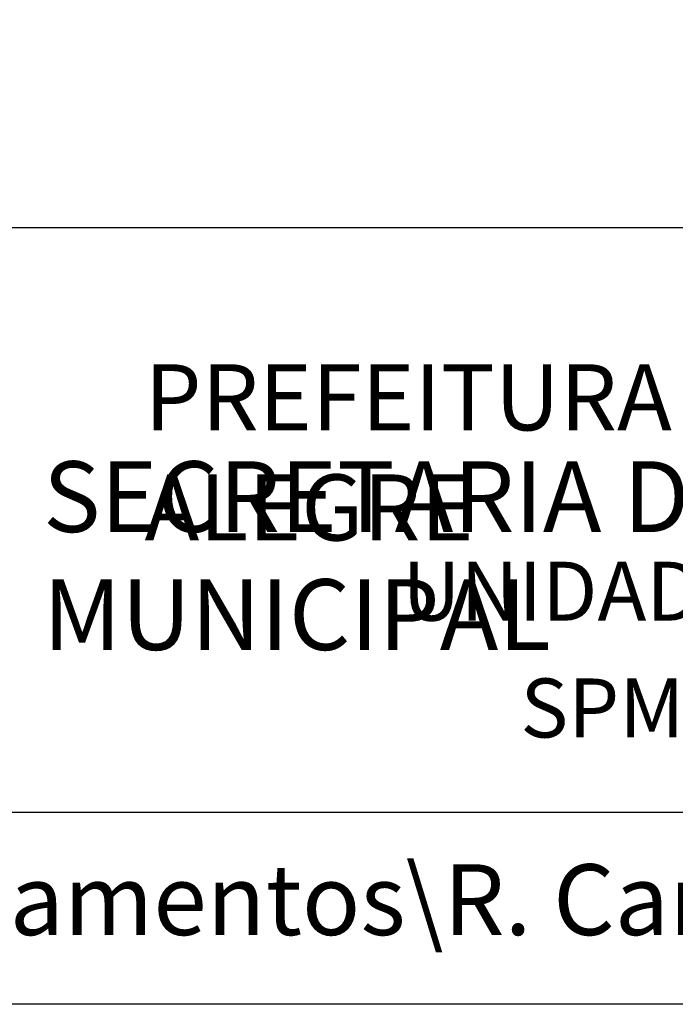
# Model space of a CAD drawing. Extents: x 184511 to 185092, y 1666663 to 1667473.
# Drawn here: x 184855 to 184880, y 1666703 to 1666740 of the extents above; entities that cross this region are included whole.
import ezdxf

# ---------------------------------------------------------------- set-up
doc = ezdxf.new("R2010")
doc.units = 0
doc.header["$LTSCALE"] = 5
doc.header["$MEASUREMENT"] = 0
doc.header["$PDMODE"] = 2
doc.header["$PDSIZE"] = -0.5
doc.layers.get('DEFPOINTS').update_dxf_attribs({"linetype": 'CONTINUOUS'})
doc.layers.add('T-ALINH-PROJ-C', color=6, linetype='CONTINUOUS')
doc.layers.add('T-TEXTP', color=7, linetype='CONTINUOUS')
doc.styles.get("Standard").update_dxf_attribs({"font": 'ARIAL.TTF'})
doc.dimstyles.get("Standard").update_dxf_attribs({"dimtxt": 0.18, "dimasz": 0.18, "dimexe": 0.18, "dimexo": 0.0625, "dimgap": 0.09, "dimtad": 0, "dimtih": 1, "dimtoh": 1, "dimdec": 4, "dimzin": 0, "dimdsep": 46, "dimtxsty": 'Standard', "dimcen": 0.09, "dimadec": 0, "dimazin": 0, "dimtfac": 1, "dimtdec": 4, "dimtofl": 0, "dimtmove": 0, "dimatfit": 0, "dimfxl": 0, "dimtolj": 1, "dimtzin": 0, "dimarcsym": 0})

# ---------------------------------------------------------------- blocks, each defined once
blk = doc.blocks.new('*D90')
at = {"layer": 'DEFPOINTS', "color": 0}
for p in [(184867.251, 1666928.461), (184510.949, 1666715.684)]:
    blk.add_point(p, dxfattribs=at)
at = {"layer": 'T-ALINH-PROJ-C', "color": 0, "lineweight": -2}
for p, q in [((184510.949, 1666715.594), (184510.949, 1666715.774)), ((184510.859, 1666715.684), (184511.039, 1666715.684))]:
    blk.add_line(p, q, dxfattribs=at)
at = {"layer": 'T-ALINH-PROJ-C', "color": 0, "insert": (184871.414, 1666930.947), "char_height": 1.5, "attachment_point": 5, "rotation": 30.8449}
blk.add_mtext('\\A1;R415.00', dxfattribs=at)

msp = doc.modelspace()

# ---------------------------------------------------------------- linework, layer by layer
at = {"layer": 'T-TEXTP'}
for p, q in [((184807.257, 1666732.252), (184971.676, 1666732.252)), ((184807.257, 1666710.079), (184971.676, 1666710.079)), ((184906.971, 1666702.788), (184807.257, 1666702.788))]:
    msp.add_line(p, q, dxfattribs=at)

# ---------------------------------------------------------------- texts
at = {"layer": 'T-TEXTP', "attachment_point": 1}
for s, insert, char_height in [('{\\fArial|b0|i0|c0|p34;\\H1.12x;PREFEITURA MUNICIPAL DE PORTO ALEGRE}', (184859.924, 1666727.068), 2.23755), ('{\\fArial|b1|i0|c0|p34;\\H1.034x;SECRETARIA DE PLANEJAMENTO MUNICIPAL}', (184856.069, 1666723.388), 2.59556), ('{\\fArial|b0|i0|c0|p34;UNIDADE DE PLANEJAMENTO VIÁRIO}', (184869.713, 1666719.579), 2.23755), ('{\\fArial|b0|i0|c0|p34;SPM - SPU - CPU - UPV}', (184874.189, 1666715.148), 2.23755), ('Arquivo:577\\\\C\\\\UPV\\\\Levantamentos\\\\R. Carlos Muttoni, 597', (184809.087, 1666708.1), 2.68506)]:
    msp.add_mtext(s, dxfattribs=dict(at, insert=insert, char_height=char_height))

# ---------------------------------------------------------------- dimensions: what is measured, and where the dimension line sits
at = {"layer": 'T-ALINH-PROJ-C'}
dim = msp.add_radius_dim(center=(184510.949, 1666715.684), mpoint=(184867.251, 1666928.461), dimstyle='Standard', override={"dimtxt": 1.5, "dimtih": 0, "dimtoh": 0, "dimdec": 2, "dimse1": 1, "dimse2": 1, "dimsd1": 1, "dimsd2": 1, "dimtdec": 2, "dimatfit": 3}, dxfattribs=at)
dim.commit()
dim.dimension.update_dxf_attribs({"geometry": '*D90', "text_midpoint": (184871.414, 1666930.947), "dimtype": 164})

doc.saveas('drawing.dxf')
